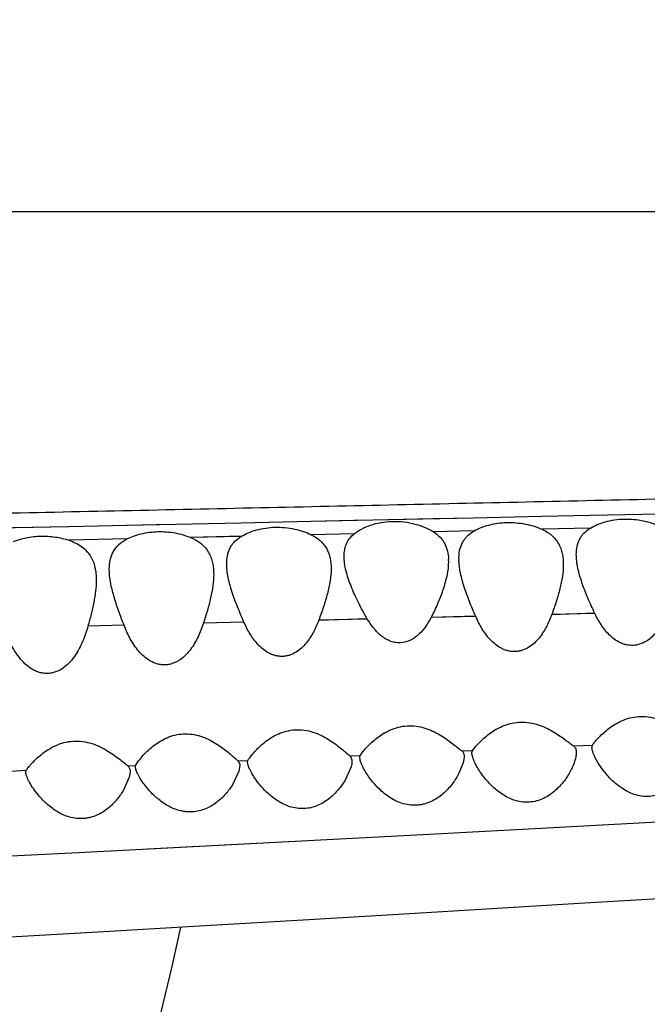
# Model space of a CAD drawing. Units: inches. Extents: x 0 to 11, y 0 to 8.5.
# Drawn here: x 8.2 to 8.3, y 5.8 to 6 of the extents above; entities that cross this region are included whole.
import ezdxf

# ---------------------------------------------------------------- set-up
doc = ezdxf.new("R2010")
doc.units = ezdxf.units.IN
doc.header["$LTSCALE"] = 0.605
doc.header["$MEASUREMENT"] = 0
doc.layers.add('ALL_ASSEMBLY_MEMBERS', color=7, linetype='CONTINUOUS')

msp = doc.modelspace()

# ---------------------------------------------------------------- linework, layer by layer
at = {"layer": 'ALL_ASSEMBLY_MEMBERS', "color": 7, "linetype": 'CONTINUOUS'}
for p, q in [((9.0489801498, 5.9215721199), (7.430978851, 5.9215721199)), ((8.246601291, 5.8620380982), (8.2599939561, 5.8623220482)), ((8.2599934605, 5.8623223826), (8.2718452894, 5.8625745147)), ((8.2599939561, 5.8623220482), (8.2682437921, 5.8624976749)), ((8.2682437921, 5.8624976749), (8.271845172, 5.8625744857)), ((8.271845172, 5.8625744857), (8.2834279829, 5.8628220005)), ((8.2718452894, 5.8625745147), (8.2910567828, 5.8629854984)), ((8.2834279829, 5.8628220005), (8.291056628, 5.8629853217)), ((8.291056628, 5.8629853217), (8.3041818434, 5.8632666399)), ((8.3041810958, 5.8632667146), (8.3134996169, 5.863466428)), ((8.3041818434, 5.8632666399), (8.3135001917, 5.8634664393)), ((8.3135001917, 5.8634664393), (8.3268837025, 5.863753516)), ((8.1936700668, 5.8609262768), (8.2135737294, 5.8613434256)), ((8.2029408218, 5.8611204104), (8.2135738016, 5.8613431972)), ((8.2135737294, 5.8613434256), (8.2331497599, 5.8617545107)), ((8.2135738016, 5.8613431972), (8.2246866315, 5.8615763826)), ((8.2246866315, 5.8615763826), (8.2466009029, 5.8620384491)), ((8.2913082904, 5.860476647), (8.2834804525, 5.8603017626)), ((8.2913074797, 5.8604822153), (8.2834812417, 5.8602962209)), ((8.3135533822, 5.8610076556), (8.3042330251, 5.8607986013)), ((8.313552171, 5.861015404), (8.3042341285, 5.8607913162)), ((8.2247426341, 5.8589192504), (8.213629168, 5.8586737284)), ((8.2247420128, 5.8589240817), (8.2136298194, 5.8586686304)), ((8.2466565446, 5.8594256856), (8.2369351337, 5.8592101662)), ((8.2466558839, 5.8594306984), (8.2369357592, 5.859205357)), ((8.2682987109, 5.8599321208), (8.260047715, 5.8597485262)), ((8.2682979962, 5.8599373283), (8.2600483983, 5.8597434594)), ((8.2863540373, 5.8547213296), (8.2863229266, 5.8538944493)), ((8.2883540373, 5.8551243206), (8.288390581, 5.8559381388)), ((8.2708007634, 5.8435863368), (8.2614881337, 5.8433522996)), ((8.2707988787, 5.8436165836), (8.2614899755, 5.8433224648)), ((8.2915665312, 5.8441006624), (8.2830163003, 5.8438901142)), ((8.2915645469, 5.8441316355), (8.2830182267, 5.8438597024)), ((8.3144025869, 5.8446551193), (8.3061456432, 5.8444558604)), ((8.3144003945, 5.8446880684), (8.3061477771, 5.8444233523)), ((8.2241826917, 5.8423964803), (8.217250461, 5.842215073)), ((8.2241816522, 5.8424137907), (8.2172514891, 5.8421979235)), ((8.2471636301, 5.8429887393), (8.2393879947, 5.842789912)), ((8.2471622615, 5.8430112199), (8.2393893586, 5.8427673973)), ((8.2909757748, 5.8184156152), (8.291315351, 5.818863112)), ((8.3103374657, 5.8192881357), (8.3139645145, 5.8194519484)), ((8.3138540373, 5.818994216), (8.3139645145, 5.8194519484)), ((8.2480546579, 5.8167254537), (8.2482609369, 5.8170282012)), ((8.2674936006, 5.8173618734), (8.2694409653, 5.8174490701)), ((8.2674936006, 5.8173618734), (8.2678436291, 5.81661303)), ((8.2693540373, 5.8170607409), (8.2694409653, 5.8174490701)), ((8.2694005426, 5.816663002), (8.2693540373, 5.8170607409)), ((8.2694409653, 5.8174490701), (8.2698108865, 5.8179816011)), ((8.2889279785, 5.8183235254), (8.2909757748, 5.8184156152)), ((8.2893540373, 5.8172290036), (8.2893066109, 5.8166634235)), ((8.2893417345, 5.8174805038), (8.2893540373, 5.8172290036)), ((8.2908540373, 5.8179324764), (8.2909389662, 5.81835357)), ((8.290901307, 5.8175046868), (8.2908540373, 5.8179324764)), ((8.2249513975, 5.8154679315), (8.2263967345, 5.8155318466)), ((8.2249513975, 5.8154679315), (8.2253423861, 5.8146819494)), ((8.2263540373, 5.8152860909), (8.2263967345, 5.8155318466)), ((8.226406887, 5.8149096835), (8.2263540373, 5.8152860909)), ((8.2263967345, 5.8155318466), (8.2269603071, 5.8164195528)), ((8.2460447754, 5.816404017), (8.2479163634, 5.8164873858)), ((8.2460447754, 5.816404017), (8.2463451067, 5.8157340421)), ((8.2463540373, 5.8155394062), (8.2461730589, 5.8144473727)), ((8.2463451067, 5.8157340421), (8.2463540373, 5.8155394062)), ((8.2478540373, 5.8161742249), (8.2479163634, 5.8164873858)), ((8.2478996187, 5.8158043256), (8.2478540373, 5.8161742249)), ((8.2479163634, 5.8164873858), (8.2480546579, 5.8167254537)), ((8.2676742953, 5.8152605017), (8.2664780824, 5.8126226597)), ((8.2678069373, 5.8158540186), (8.2676742953, 5.8152605017)), ((8.2678540373, 5.816392714), (8.2678069373, 5.8158540186)), ((8.2678436291, 5.81661303), (8.2678540373, 5.816392714)), ((8.2891734782, 5.8160466906), (8.2883632824, 5.8140305331)), ((8.2893066109, 5.8166634235), (8.2891734782, 5.8160466906)), ((8.2023908319, 5.814475389), (8.2054329667, 5.8146086228)), ((8.2053540373, 5.814259016), (8.2054329667, 5.8146086228)), ((8.2251756905, 5.8133106829), (8.223981711, 5.810669739)), ((8.2253073699, 5.8139055072), (8.2251756905, 5.8133106829)), ((8.2253540373, 5.8144465552), (8.2253073699, 5.8139055072)), ((8.2253423861, 5.8146819494), (8.2253540373, 5.8144465552)), ((8.2461730589, 5.8144473727), (8.2449470892, 5.8118362354)), ((8.30881061, 5.8037872038), (8.4434624246, 5.8110730799)), ((8.2814501316, 5.8023296686), (8.306466469, 5.8036619968)), ((8.3064658409, 5.8036624294), (8.3088094806, 5.8037879682)), ((8.306466469, 5.8036619968), (8.30881061, 5.8037872038)), ((8.2594166348, 5.8011633945), (8.2814501316, 5.8023296686)), ((8.2154196563, 5.7988642393), (8.2374354147, 5.8000089954)), ((8.2287191624, 5.7995542742), (8.2594167732, 5.8011655344)), ((8.2374354147, 5.8000089954), (8.2594166348, 5.8011633945)), ((8.1934297216, 5.7977346076), (8.2154196563, 5.7988642393)), ((8.3114155054, 5.7891505386), (8.355207465, 5.7918120464)), ((8.2799517473, 5.7872564726), (8.3114155054, 5.7891505386)), ((8.2595929187, 5.7860424961), (8.2799517473, 5.7872564726)), ((8.2202748514, 5.7837317973), (8.2397089734, 5.784867778)), ((8.2397089734, 5.784867778), (8.2595929187, 5.7860424961)), ((8.2012697178, 5.7826340356), (8.2202748514, 5.7837317973))]:
    msp.add_line(p, q, dxfattribs=at)
for centre, radius, start, end in [((7.6073540373, 5.9215721199), 0.6425, 12.3140112716, 347.6860167874), ((8.2763837039, 5.8547232304), 0.0099703336, 359.9890764124, 1.8242015654), ((8.2985181343, 5.8551261633), 0.0101640972, 180.0103874132, 181.6790351553), ((8.2914426333, 5.8180967083), 0.0005653835, 145.6633701217, 152.9791902841), ((8.2366965295, 5.8091340257), 0.0121603014, 140.8212522822, 143.1928232721)]:
    msp.add_arc(centre, radius, start, end, dxfattribs=at)
for points, knots in [([(7.4491716617, 5.8498268448), (7.4497050587, 5.8499221848), (7.4508602737, 5.8501071527), (7.4535092439, 5.8504679696), (7.4574356309, 5.8508972079), (7.4628523712, 5.8513841871), (7.4691856347, 5.8518719463), (7.4764440819, 5.8523581288), (7.4881398343, 5.8530342078), (7.5012919062, 5.8536171289), (7.5160120139, 5.8541055529), (7.5289590351, 5.8544427168), (7.5433319073, 5.8547244593), (7.5592006191, 5.8549512684), (7.5765478164, 5.8551394449), (7.5952555162, 5.8553035231), (7.6151501282, 5.8554512171), (7.6435789283, 5.8556482987), (7.6810065744, 5.855916044), (7.7277308072, 5.856310671), (7.7763945635, 5.8567989317), (7.8436910025, 5.8575823686), (7.9295315105, 5.8587766911), (8.0161366813, 5.8602343488), (8.0859832989, 5.8615403674), (8.1385365338, 5.8625799197), (8.1911221955, 5.8636671993), (8.2349482051, 5.8645964133), (8.2700019321, 5.8653548377), (8.2962793765, 5.8659316825), (8.3225438523, 5.8665135666), (8.3575320469, 5.8672927509), (8.3924976879, 5.8680835096), (8.4274393373, 5.8688940405), (8.4536170551, 5.8695120207), (8.4797733508, 5.8701421022), (8.5059063346, 5.8707871337), (8.5320148013, 5.8714419434), (8.5667730288, 5.8723244269), (8.6014834932, 5.8732449634), (8.6361258485, 5.8741848817), (8.6619899677, 5.8748977519), (8.6877173807, 5.8756140314), (8.7132512523, 5.8763324355), (8.7385225036, 5.8770565133), (8.7634501086, 5.8777871617), (8.7879345532, 5.8785220453), (8.8192243408, 5.8794893062), (8.8423377403, 5.8802476393), (8.8574609062, 5.8807744839)], [0, 0, 0, 0, 0.0011538932, 0.0024909956, 0.0056928828, 0.0095638921, 0.0140724293, 0.0192194437, 0.0250554768, 0.0390203045, 0.0472532997, 0.0564196531, 0.0666006221, 0.0778666343, 0.0902160716, 0.1035443311, 0.1177069686, 0.1325836327, 0.1640860931, 0.1974127192, 0.2320883303, 0.2677227436, 0.3407329319, 0.4149066387, 0.4521779195, 0.4895001692, 0.5268427984, 0.5641851877, 0.5828504404, 0.6015086289, 0.6201575733, 0.6387954526, 0.6760359108, 0.6946373855, 0.7132251552, 0.7317979735, 0.750354455, 0.7688933721, 0.7874145169, 0.824397387, 0.8428367096, 0.8612139944, 0.8794970139, 0.897645529, 0.9156109463, 0.9333352708, 0.95075269, 0.9677750562, 1, 1, 1, 1]), ([(8.2682979965, 5.8599373285), (8.2687297891, 5.860276719), (8.269727663, 5.8609081281), (8.2714501239, 5.8616363911), (8.2734448137, 5.8621389056), (8.2763289027, 5.862422725), (8.2792281062, 5.8620797416), (8.2818271264, 5.861193317), (8.2829685193, 5.8606133061), (8.2834814653, 5.8602960912)], [0, 0, 0, 0, 0.1028891359, 0.2198363478, 0.3490425993, 0.4866640524, 0.7612678891, 0.8870135081, 1, 1, 1, 1]), ([(8.3135521703, 5.8610153716), (8.3139740524, 5.8612685459), (8.3149057952, 5.861733065), (8.3170331052, 5.8624610188), (8.3200332489, 5.8628785066), (8.3230884094, 5.8625981326), (8.3253880002, 5.8619819491), (8.3264431966, 5.861565898), (8.3269349173, 5.861335139)], [0, 0, 0, 0, 0.1064967016, 0.2244496742, 0.4855585063, 0.7551827346, 0.8824304634, 1, 1, 1, 1]), ([(8.2247420192, 5.8589241087), (8.2251534317, 5.8591326804), (8.2260399598, 5.8595135205), (8.2280026068, 5.8601060679), (8.230699294, 5.8604497879), (8.2339259479, 5.8601922043), (8.2359917352, 5.8595968374), (8.2369358697, 5.8592053191)], [0, 0, 0, 0, 0.1103875342, 0.2302643412, 0.4898382918, 0.7553960188, 1, 1, 1, 1]), ([(8.2466559489, 5.8594307325), (8.2470830521, 5.8596862183), (8.248023892, 5.8601558808), (8.2501645284, 5.860894821), (8.2531736591, 5.8613211455), (8.2562315853, 5.8610345497), (8.2585189121, 5.860403256), (8.2595631945, 5.859978507), (8.260048323, 5.8597434904)], [0, 0, 0, 0, 0.1075346025, 0.2263397822, 0.4882168331, 0.7571329918, 0.8835261187, 1, 1, 1, 1]), ([(8.2834814653, 5.8602960912), (8.2839469195, 5.860008246), (8.2845879874, 5.859501004), (8.2852604272, 5.8586812286), (8.285787117, 5.8578113226), (8.2862163822, 5.8565909725), (8.2863322278, 5.8555635752), (8.2863489845, 5.8550406155)], [0, 0, 0, 0, 0.2625843894, 0.3863102267, 0.507322057, 0.7489502921, 1, 1, 1, 1]), ([(8.288390581, 5.8559381388), (8.2884335432, 5.8563992272), (8.2885977242, 5.857304514), (8.2890658215, 5.8583593007), (8.2895981771, 5.8591032978), (8.2902621219, 5.8598054799), (8.2908706383, 5.8602359832), (8.2913074124, 5.860482182)], [0, 0, 0, 0, 0.246764599, 0.4863437588, 0.6077487498, 0.7328275848, 1, 1, 1, 1]), ([(8.2913074124, 5.860482182), (8.2917259035, 5.8607180752), (8.2926409991, 5.8611501588), (8.2947049596, 5.8618259657), (8.297586701, 5.8622150589), (8.3005178098, 5.8619605385), (8.3027324396, 5.8613915152), (8.3037550698, 5.8610057194), (8.3042341374, 5.860791271)], [0, 0, 0, 0, 0.1079459872, 0.2266038134, 0.4870088224, 0.7550366693, 0.8820594746, 1, 1, 1, 1]), ([(8.3042341374, 5.860791271), (8.304591735, 5.860631197), (8.3052660617, 5.8602758548), (8.3061625489, 5.8596188432), (8.3068986575, 5.858861139), (8.307470756, 5.8580150557), (8.3078898982, 5.8570965885), (8.3081691261, 5.8561174447), (8.3083239765, 5.8550886363), (8.3083540373, 5.8543866831), (8.3083540373, 5.854030609)], [0, 0, 0, 0, 0.1392414945, 0.2698763882, 0.3934389358, 0.5127705266, 0.6310606482, 0.7507429464, 0.8734520024, 1, 1, 1, 1]), ([(8.3108540373, 5.8559572493), (8.3108540373, 5.8564646516), (8.3109162912, 5.8572202409), (8.311172444, 5.8581804991), (8.3114521519, 5.858852248), (8.3118277735, 5.8594794934), (8.3124764677, 5.8602645194), (8.313100062, 5.8607440584), (8.3135521703, 5.8610153716)], [0, 0, 0, 0, 0.2528491456, 0.3743173137, 0.4941072602, 0.6142579985, 0.7372508118, 1, 1, 1, 1]), ([(8.2029971982, 5.8584252093), (8.2037795644, 5.8587477255), (8.2054923644, 5.8592560318), (8.2077413399, 5.8595054481), (8.2096190233, 5.8594667695), (8.2114494609, 5.8592711679), (8.2127845009, 5.8589533908), (8.2136297887, 5.8586686387)], [0, 0, 0, 0, 0.2341506948, 0.4910579177, 0.6227738467, 0.7531969551, 1, 1, 1, 1]), ([(8.2136297887, 5.8586686387), (8.2140820335, 5.858516291), (8.2149371359, 5.858165919), (8.2160843403, 5.8574723674), (8.2170256545, 5.8566339064), (8.217756247, 5.8556726807), (8.2182835938, 5.854608915), (8.2186298861, 5.853464623), (8.2188185022, 5.8522553121), (8.2188540373, 5.8514285228), (8.2188540373, 5.8510083868)], [0, 0, 0, 0, 0.1428271657, 0.2755002053, 0.3993324406, 0.5178208549, 0.6346114676, 0.7527813218, 0.8742565039, 1, 1, 1, 1]), ([(8.2213540373, 5.8531099684), (8.2213540373, 5.853706075), (8.2214285354, 5.8545939862), (8.2217450625, 5.8557175242), (8.2220940671, 5.8564984684), (8.222566224, 5.8572209602), (8.2233896432, 5.8581155835), (8.2241762922, 5.858637305), (8.2247420192, 5.8589241087)], [0, 0, 0, 0, 0.2509518837, 0.3712911325, 0.4900597553, 0.6096417708, 0.7329802137, 1, 1, 1, 1]), ([(8.2369358697, 5.8592053191), (8.2373203956, 5.859045862), (8.2380456513, 5.8586890866), (8.2390111294, 5.8580164311), (8.2398010675, 5.8572296971), (8.2404154562, 5.8563465103), (8.2408625849, 5.8553818305), (8.2411590706, 5.8543510461), (8.2413226378, 5.8532658145), (8.2413540373, 5.8525248173), (8.2413540373, 5.8521485727)], [0, 0, 0, 0, 0.1401426412, 0.2710657487, 0.3944192046, 0.5134562406, 0.6313593469, 0.7507561218, 0.8733345857, 1, 1, 1, 1]), ([(8.2438540373, 5.8541588985), (8.2438540373, 5.8546876571), (8.2439179802, 5.8554750049), (8.2441825124, 5.8564762742), (8.2444719861, 5.8571769367), (8.2448615391, 5.8578312438), (8.2455355286, 5.8586497288), (8.2461849462, 5.8591489868), (8.2466559489, 5.8594307325)], [0, 0, 0, 0, 0.2529725999, 0.374509394, 0.4943365021, 0.6144764172, 0.7374204568, 1, 1, 1, 1]), ([(8.260048323, 5.8597434904), (8.2603797734, 5.8595829219), (8.2610041618, 5.8592292204), (8.2618310301, 5.8585846602), (8.2625090877, 5.8578490788), (8.2630364005, 5.8570336718), (8.263423426, 5.8561521727), (8.2637723915, 5.8548875242), (8.2638540373, 5.8538902717), (8.2638540373, 5.8532212055)], [0, 0, 0, 0, 0.1378187645, 0.2675271305, 0.3908018323, 0.5103771566, 0.6292326403, 0.7496306868, 1, 1, 1, 1]), ([(8.2663540373, 5.855611707), (8.2663540373, 5.8560303776), (8.266415533, 5.8568524962), (8.266754024, 5.8580346641), (8.2673795881, 5.8590966338), (8.2679686886, 5.8596784914), (8.2682979965, 5.8599373285)], [0, 0, 0, 0, 0.2556446464, 0.5004364648, 0.7442421955, 1, 1, 1, 1]), ([(8.2708007359, 5.8435863798), (8.2701912632, 5.84462146), (8.2693405694, 5.8461856794), (8.2683380207, 5.8482968627), (8.2676860252, 5.8498361589), (8.2671378031, 5.8513437487), (8.2667112229, 5.8528110739), (8.2664294236, 5.8542275567), (8.2663540373, 5.8551605417), (8.2663540373, 5.855611707)], [0, 0, 0, 0, 0.2784105352, 0.4122451219, 0.5416022709, 0.6657241051, 0.7838622071, 0.8954290489, 1, 1, 1, 1]), ([(8.2915663078, 5.8441011377), (8.2911563608, 5.845041104), (8.2903786832, 5.846886683), (8.2893723395, 5.8496255293), (8.288636026, 5.8522524451), (8.2883827202, 5.8539935938), (8.2883584011, 5.8548283502)], [0, 0, 0, 0, 0.273398709, 0.5338599697, 0.7773531311, 1, 1, 1, 1]), ([(8.3144025875, 5.8446551232), (8.3139318173, 5.8456456447), (8.3132581372, 5.8471255487), (8.3124552049, 5.849106773), (8.3119287065, 5.850548022), (8.3114857338, 5.851958534), (8.3111413796, 5.8533319082), (8.3109138371, 5.8546596179), (8.3108540373, 5.8555332247), (8.3108540373, 5.8559572493)], [0, 0, 0, 0, 0.2758116521, 0.4087419101, 0.5375490178, 0.661597603, 0.7803950391, 0.8933613718, 1, 1, 1, 1]), ([(8.2241826879, 5.8423964511), (8.2238144108, 5.8433402046), (8.2231108811, 5.8451895627), (8.2222035878, 5.8479272005), (8.2215526034, 5.8505485165), (8.2213540373, 5.8522808443), (8.2213540373, 5.8531099684)], [0, 0, 0, 0, 0.2729713717, 0.5330997422, 0.7765914645, 1, 1, 1, 1]), ([(8.2471636312, 5.8429887476), (8.2467274364, 5.8439697122), (8.2459023845, 5.8458947549), (8.2448462726, 5.84875023), (8.2441997409, 5.8510816619), (8.2439096521, 5.8528737959), (8.2438540373, 5.8537383499), (8.2438540373, 5.8541588985)], [0, 0, 0, 0, 0.2747578088, 0.5358383214, 0.778830675, 0.8923696211, 1, 1, 1, 1]), ([(8.2638540373, 5.8532212055), (8.2638540373, 5.8524452613), (8.2637024429, 5.8508388115), (8.2631769632, 5.8484088593), (8.262420879, 5.8458952943), (8.2618131407, 5.8442082134), (8.2614881349, 5.8433523083)], [0, 0, 0, 0, 0.2283022425, 0.4725611515, 0.7306269915, 1, 1, 1, 1]), ([(8.2863229266, 5.8538944493), (8.2862643462, 5.8530936091), (8.285985366, 5.8514437003), (8.2852518012, 5.8489682412), (8.284253671, 5.8464255078), (8.283453101, 5.8447377931), (8.2830163956, 5.8438902858)], [0, 0, 0, 0, 0.2273496441, 0.4715616019, 0.7300602593, 1, 1, 1, 1]), ([(8.3083540373, 5.854030609), (8.3083540373, 5.8532768027), (8.3082141871, 5.8517184764), (8.3077253994, 5.8493600071), (8.3070186995, 5.8469223953), (8.3064498719, 5.8452859366), (8.3061456438, 5.8444558649)], [0, 0, 0, 0, 0.229125056, 0.4735521548, 0.731281371, 1, 1, 1, 1]), ([(8.2188540373, 5.8510083868), (8.2188540373, 5.85031427), (8.2187529706, 5.8488873976), (8.2183942613, 5.8467224033), (8.2178783914, 5.8444863723), (8.2174673521, 5.8429799212), (8.2172504603, 5.8422150679)], [0, 0, 0, 0, 0.2323133653, 0.4774465623, 0.7339184359, 1, 1, 1, 1]), ([(8.2413540373, 5.8521485727), (8.2413540373, 5.8514122935), (8.2412297087, 5.8498917602), (8.2407895854, 5.8475877953), (8.2401591875, 5.8452053053), (8.2396550585, 5.8436031585), (8.2393879927, 5.8427898965)], [0, 0, 0, 0, 0.2301344852, 0.4751288743, 0.7324481091, 1, 1, 1, 1]), ([(8.2614881349, 5.8433523083), (8.2611911699, 5.842570249), (8.2606813578, 5.8414168051), (8.2598295479, 5.8399689003), (8.2590807883, 5.8389430936), (8.2582045156, 5.838005188), (8.2571709824, 5.8372034663), (8.2561680302, 5.8367255584), (8.2553016631, 5.8364954337), (8.2546247818, 5.8364132064), (8.2539397147, 5.8364342933), (8.253262773, 5.8365481593), (8.2526082988, 5.8367467339), (8.251786501, 5.8371141311), (8.2508565566, 5.8377311531), (8.2498900782, 5.8386307706), (8.2490571223, 5.8396344426), (8.2480975119, 5.8410608119), (8.2475105729, 5.8422085055), (8.2471636312, 5.8429887476)], [0, 0, 0, 0, 0.1205347179, 0.1810225033, 0.2417805967, 0.3031631674, 0.365396294, 0.4291996926, 0.4616343669, 0.4942408185, 0.5270761135, 0.5600409415, 0.5928745187, 0.6253487823, 0.6894559341, 0.7525749339, 0.8150068787, 0.8769643518, 1, 1, 1, 1]), ([(8.2830163956, 5.8438902858), (8.2827197014, 5.8433144963), (8.2820574867, 5.8421901531), (8.281008707, 5.8409232207), (8.2799952898, 5.8400680511), (8.2788405185, 5.8393523616), (8.2774701054, 5.838968663), (8.2760758685, 5.839076427), (8.2750652136, 5.8393752324), (8.2741391045, 5.8398565462), (8.2730406616, 5.8406660383), (8.2718831404, 5.8418996452), (8.2711377481, 5.8430140249), (8.2708007359, 5.8435863798)], [0, 0, 0, 0, 0.1203566576, 0.2417680909, 0.3034401192, 0.3659467205, 0.4935948596, 0.5586764924, 0.6238023612, 0.6880630619, 0.7516218184, 0.8765832154, 1, 1, 1, 1]), ([(8.3061456438, 5.8444558649), (8.3058512818, 5.8436527122), (8.305174245, 5.8420732872), (8.3040198516, 5.8402419536), (8.3028378252, 5.8389636426), (8.3017824887, 5.8381458908), (8.3007619377, 5.8376492058), (8.299873908, 5.837419433), (8.2991789824, 5.8373408693), (8.2984762028, 5.837356853), (8.2977828573, 5.8374728107), (8.2971149204, 5.8376821018), (8.296274197, 5.838060654), (8.2953206439, 5.8386934049), (8.2943338726, 5.8396195728), (8.2934851313, 5.840652148), (8.292509571, 5.8421189766), (8.2919160961, 5.8432991089), (8.2915663078, 5.8441011377)], [0, 0, 0, 0, 0.1204499933, 0.2413534858, 0.3025892766, 0.3647843043, 0.4283646579, 0.4607537707, 0.4935571071, 0.5265256194, 0.559423937, 0.5922048681, 0.6248123034, 0.6889985284, 0.7522287679, 0.8147546328, 0.8767914603, 1, 1, 1, 1]), ([(8.3284194007, 5.8449909546), (8.3281234844, 5.8442511161), (8.3274476058, 5.8427986755), (8.3263147633, 5.8411268224), (8.3251717868, 5.8399724215), (8.3241636323, 5.8392361379), (8.3229994745, 5.8387150641), (8.3217181438, 5.8384778913), (8.3206260679, 5.838585814), (8.3197889823, 5.8388248421), (8.3189937682, 5.8391584432), (8.3180853825, 5.8397232122), (8.3168220958, 5.8408282575), (8.3155433492, 5.8424699369), (8.3147535268, 5.8439167312), (8.3144025875, 5.8446551232)], [0, 0, 0, 0, 0.1202027876, 0.2410238778, 0.3023242648, 0.364520048, 0.4282582426, 0.4931540665, 0.558812722, 0.5916890809, 0.6242609824, 0.6886145819, 0.7520027735, 0.8766711789, 1, 1, 1, 1]), ([(8.2172504603, 5.8422150679), (8.2169702823, 5.8412270402), (8.2164745464, 5.839762776), (8.2156000108, 5.8379005248), (8.2148108007, 5.8365672432), (8.2138544672, 5.8353305814), (8.2126890215, 5.8342503989), (8.2115151206, 5.8335737275), (8.2104683226, 5.8332530991), (8.2096390489, 5.8331369048), (8.2087970416, 5.8331658247), (8.2079724411, 5.8333331734), (8.2071879897, 5.833623232), (8.2062212954, 5.8341428113), (8.2051543315, 5.8349868806), (8.2040855518, 5.8361878957), (8.2031904612, 5.837500865), (8.2021853578, 5.8393439553), (8.2015967602, 5.840804979), (8.201256939, 5.8417927364)], [0, 0, 0, 0, 0.1211939151, 0.181792183, 0.2425383859, 0.3036811212, 0.3656464972, 0.4290285318, 0.4615041577, 0.4943601713, 0.5273820986, 0.5604348884, 0.5932329681, 0.6257190627, 0.6896150294, 0.7525280857, 0.8148132308, 0.8767299684, 1, 1, 1, 1]), ([(8.2393879927, 5.8427898965), (8.2390972647, 5.8419045793), (8.2385912545, 5.8405953925), (8.2377231917, 5.8389405457), (8.2369511833, 5.8377609406), (8.2360310116, 5.8366754075), (8.2351159479, 5.8358950233), (8.2342832775, 5.8353935642), (8.2336045842, 5.8350907194), (8.232881447, 5.834881318), (8.2321264881, 5.8347879714), (8.2313618291, 5.8348104968), (8.2303626937, 5.8349905691), (8.2291976914, 5.835487183), (8.2279927432, 5.836363377), (8.2269716579, 5.8374139614), (8.2261046664, 5.8385721436), (8.2251183657, 5.840207252), (8.2245277965, 5.8415120695), (8.2241826879, 5.8423964511)], [0, 0, 0, 0, 0.1208720761, 0.1813986786, 0.2421481692, 0.3033634807, 0.3654499956, 0.3970938214, 0.4291795061, 0.4615865274, 0.4943807486, 0.527442423, 0.56044617, 0.6255977904, 0.6895847756, 0.7525852881, 0.8149315994, 0.8768578571, 1, 1, 1, 1]), ([(8.3139645145, 5.8194519484), (8.3140168736, 5.819533098), (8.314146436, 5.8197156112), (8.3144841094, 5.8201501614), (8.3150458008, 5.8207936698), (8.3158786075, 5.8216301205), (8.3169022297, 5.8225100741), (8.3181131054, 5.8233656905), (8.3195163881, 5.8241231303), (8.3211079255, 5.8246914242), (8.3228450497, 5.8249709203), (8.3246306222, 5.8249010717), (8.326875916, 5.8243893692), (8.3288779383, 5.8234373106), (8.3306052693, 5.8223307834), (8.3316831522, 5.8215557681), (8.3324658898, 5.820959653), (8.332997108, 5.8205631321), (8.3332280867, 5.8203989864), (8.3333343148, 5.8203286665)], [0, 0, 0, 0, 0.0129061828, 0.0298884143, 0.0735353768, 0.1269513942, 0.1875083496, 0.2537073827, 0.3247241427, 0.3999707091, 0.4784816178, 0.5583644978, 0.6372222049, 0.784815383, 0.8514852785, 0.9114099718, 0.9621461542, 0.9829751699, 1, 1, 1, 1]), ([(8.2698108865, 5.8179816011), (8.2699973335, 5.8182253314), (8.2704350713, 5.8187505014), (8.2715196036, 5.8198943354), (8.2728803753, 5.8210422807), (8.2745253379, 5.8220470349), (8.2759831815, 5.8226872257), (8.2775981663, 5.8230960791), (8.2793045525, 5.8231950723), (8.2809993249, 5.8229674462), (8.2830738555, 5.8223227501), (8.2849002905, 5.8213377917), (8.2864751227, 5.8202458708), (8.2874515266, 5.8194960999), (8.2881568609, 5.8189251763), (8.2886308056, 5.8185470465), (8.2888347814, 5.8183907255), (8.2889279785, 5.8183235254)], [0, 0, 0, 0, 0.0415513577, 0.0924755748, 0.213377858, 0.281135795, 0.35293149, 0.4281506561, 0.5054928941, 0.582899957, 0.6583903695, 0.7985856431, 0.8615669526, 0.9179009456, 0.9652127092, 0.9844421946, 1, 1, 1, 1]), ([(8.291315351, 5.818863112), (8.29150165, 5.8190926462), (8.2919366615, 5.819590571), (8.2930110195, 5.8206832454), (8.2943532325, 5.8217843804), (8.2959699256, 5.8227523856), (8.2974003096, 5.8233734524), (8.298982342, 5.82377862), (8.3006564886, 5.8238942874), (8.3023280286, 5.8237004992), (8.3043901829, 5.8231102224), (8.3062208325, 5.8221814236), (8.3078103958, 5.8211402449), (8.3088044427, 5.820420393), (8.3095291172, 5.8198703236), (8.3100227664, 5.8195047924), (8.3102381497, 5.8193532908), (8.3103374657, 5.8192881357)], [0, 0, 0, 0, 0.0406385602, 0.090814144, 0.2106042743, 0.2779317361, 0.3493412683, 0.4242141787, 0.5013190379, 0.5786797602, 0.6543153518, 0.79515802, 0.8586013624, 0.9155594391, 0.9638145303, 0.9836715482, 1, 1, 1, 1]), ([(8.2272701208, 5.8168161966), (8.2274967411, 5.8170948799), (8.2280035564, 5.81767159), (8.2288667362, 5.818525318), (8.2298876633, 5.8193830355), (8.2310698556, 5.8201926435), (8.2324195843, 5.8208924827), (8.2339315807, 5.8214035629), (8.235564356, 5.8216419281), (8.2372311122, 5.8215600448), (8.2388346401, 5.8211834094), (8.2403129942, 5.8205900246), (8.2416448634, 5.8198643252), (8.2428287557, 5.8190764893), (8.2438651481, 5.8182849855), (8.2447467845, 5.8175458677), (8.2453766492, 5.8169885771), (8.2457913937, 5.8166211477), (8.2459661478, 5.8164695384), (8.2460447754, 5.816404017)], [0, 0, 0, 0, 0.0493204592, 0.1053191708, 0.1665549213, 0.2321655353, 0.3016747364, 0.3746704072, 0.4502876477, 0.5268606343, 0.6023954329, 0.6753953836, 0.7449464195, 0.8103019915, 0.8704724289, 0.9239167379, 0.9682372293, 0.9859466137, 1, 1, 1, 1]), ([(8.2482609369, 5.8170282012), (8.248441508, 5.8172793582), (8.2488719849, 5.8178206799), (8.2496305281, 5.8186523129), (8.2505688311, 5.819540405), (8.2516817161, 5.8204235262), (8.2529744552, 5.8212386434), (8.2544515909, 5.8219085917), (8.2560948021, 5.8223379462), (8.2578348198, 5.8224408733), (8.2595609218, 5.8221986384), (8.2616643005, 5.8215186287), (8.2635045971, 5.8204878228), (8.2650814647, 5.8193506435), (8.2660521113, 5.8185729383), (8.2667476363, 5.8179820948), (8.2672090409, 5.8175918136), (8.267404951, 5.8174309595), (8.2674936006, 5.8173618734)], [0, 0, 0, 0, 0.0412621927, 0.0921474648, 0.1500436278, 0.2134111528, 0.2813675341, 0.3534049849, 0.4289256808, 0.5066109829, 0.5843252922, 0.6600268591, 0.8003579094, 0.8632721334, 0.9193852778, 0.9661942143, 0.9850080268, 1, 1, 1, 1]), ([(8.2054329667, 5.8146086228), (8.2054796164, 5.8146877145), (8.2056009206, 5.814867024), (8.2058224361, 5.8151610011), (8.2061084097, 5.8155098878), (8.2065922063, 5.8160587947), (8.2073233725, 5.8168020862), (8.2083601319, 5.8177052934), (8.2095917806, 5.8185883553), (8.2110228974, 5.81937423), (8.2126497525, 5.8199675249), (8.2144286104, 5.8202614196), (8.2162564821, 5.8201887303), (8.2185434614, 5.8196530822), (8.2205681308, 5.818660024), (8.2222982645, 5.8175107781), (8.2233640178, 5.8167127298), (8.2241280762, 5.8161028529), (8.2246365441, 5.8157015979), (8.2248531283, 5.8155374925), (8.2249513975, 5.8154679315)], [0, 0, 0, 0, 0.012115111, 0.0285237861, 0.048561115, 0.0716151325, 0.1250457385, 0.1859907378, 0.252821722, 0.3246248709, 0.4007557405, 0.4801950575, 0.5609357366, 0.6404536555, 0.7885892286, 0.8551268893, 0.914537185, 0.9641602897, 0.9841149771, 1, 1, 1, 1]), ([(8.3103374657, 5.8192881357), (8.3104259407, 5.8192300928), (8.3105872655, 5.8190797528), (8.3107496032, 5.8187798069), (8.3108380867, 5.8184224921), (8.3108540373, 5.818166428), (8.3108540373, 5.8180317841)], [0, 0, 0, 0, 0.2245845808, 0.4578234853, 0.7142283839, 1, 1, 1, 1]), ([(8.3159784865, 5.8146515055), (8.3156744398, 5.8150527186), (8.315129676, 5.8158395573), (8.3145551592, 5.8168468245), (8.3142064048, 5.8176070878), (8.3140153156, 5.8181150651), (8.3138911207, 5.8185716516), (8.3138540373, 5.8188620218), (8.3138540373, 5.818994216)], [0, 0, 0, 0, 0.3088383889, 0.5863542894, 0.7100918227, 0.8216967476, 0.9188989991, 1, 1, 1, 1]), ([(8.2889279785, 5.8183235254), (8.2889882154, 5.8182800914), (8.2890989797, 5.8181748444), (8.2892222335, 5.8179750282), (8.2893043038, 5.8177394573), (8.2893325566, 5.8175695645), (8.2893417345, 5.8174805038)], [0, 0, 0, 0, 0.230495271, 0.4676810673, 0.7221122481, 1, 1, 1, 1]), ([(8.2929614533, 5.8135748652), (8.2926982717, 5.8139250834), (8.2922186612, 5.8146158517), (8.2916133493, 5.8156469832), (8.2912224708, 5.8164735864), (8.2910037779, 5.8170846189), (8.2909282268, 5.8173692076), (8.290901307, 5.8175046868)], [0, 0, 0, 0, 0.294315764, 0.5642913876, 0.8026035838, 0.9072022011, 1, 1, 1, 1]), ([(8.3108540373, 5.8180317841), (8.3108540373, 5.8177878805), (8.3107964342, 5.8172665552), (8.310594984, 5.816464302), (8.3102870236, 5.8156085751), (8.3100240901, 5.8150344412), (8.3098772819, 5.814743046)], [0, 0, 0, 0, 0.2117083197, 0.4525355243, 0.7167821755, 1, 1, 1, 1]), ([(8.2503308893, 5.8116760509), (8.2500185211, 5.812045188), (8.2494507002, 5.8127750843), (8.2487362479, 5.8138683485), (8.2482735531, 5.8147400292), (8.248017069, 5.8153756691), (8.2479296067, 5.8156671674), (8.2478996187, 5.8158043256)], [0, 0, 0, 0, 0.3006619062, 0.5741359128, 0.8113078868, 0.912706061, 1, 1, 1, 1]), ([(8.2714381415, 5.8128949362), (8.2711783609, 5.813233357), (8.2707048695, 5.8138995021), (8.2701063177, 5.8148916672), (8.269718959, 5.8156837095), (8.269502221, 5.8162656647), (8.2694272343, 5.8165351654), (8.2694005426, 5.816663002)], [0, 0, 0, 0, 0.2969100475, 0.5681134419, 0.8057514943, 0.9091148397, 1, 1, 1, 1]), ([(8.3329335109, 5.8158944381), (8.3325982178, 5.8152154297), (8.3317763462, 5.8138544606), (8.3304498771, 5.8123147121), (8.329133285, 5.8112093079), (8.3279805995, 5.8104763318), (8.326678974, 5.8099128879), (8.3252504927, 5.8095933604), (8.3237611706, 5.8095691538), (8.322299735, 5.8098460183), (8.320936154, 5.8103686972), (8.3193174688, 5.8112825246), (8.3176130503, 5.8126897669), (8.3164777416, 5.8139926996), (8.3159784865, 5.8146515055)], [0, 0, 0, 0, 0.106618292, 0.2227817736, 0.2842835359, 0.3481132432, 0.4144360474, 0.4829722072, 0.5528444015, 0.6226434993, 0.6910765293, 0.7575299328, 0.8836210327, 1, 1, 1, 1]), ([(8.2077785025, 5.8098262903), (8.2074328801, 5.8102374056), (8.2068143812, 5.8110455558), (8.2061593351, 5.8120862375), (8.2057594303, 5.8128685777), (8.2055411229, 5.8133845733), (8.2053986753, 5.8138408831), (8.2053540373, 5.8141298127), (8.2053540373, 5.814259016)], [0, 0, 0, 0, 0.3150499271, 0.5960408337, 0.7199041008, 0.8301445645, 0.9242116947, 1, 1, 1, 1]), ([(8.2290159487, 5.8107451633), (8.2286825094, 5.8111166952), (8.2280771503, 5.8118538203), (8.227312686, 5.8129594697), (8.2268154262, 5.8138408612), (8.2265369204, 5.8144806683), (8.2264404835, 5.8147727248), (8.226406887, 5.8149096835)], [0, 0, 0, 0, 0.3026138833, 0.5773023476, 0.8140994363, 0.9145174205, 1, 1, 1, 1]), ([(8.2883632824, 5.8140305331), (8.2881940922, 5.8137051508), (8.2878188748, 5.8130515986), (8.2869298465, 5.8117527756), (8.2858288463, 5.8105195601), (8.2845005573, 5.8094424531), (8.2833416313, 5.8087319688), (8.2822634657, 5.8082863942), (8.2813400354, 5.8080456571), (8.2803741478, 5.8078938632), (8.279138308, 5.807885854), (8.2776935749, 5.808168848), (8.2763462861, 5.8086882123), (8.2747466711, 5.8095894541), (8.2730605165, 5.8109710779), (8.2719337969, 5.8122492371), (8.2714381415, 5.8128949362)], [0, 0, 0, 0, 0.0520934436, 0.1068950439, 0.2234476057, 0.2852026884, 0.3493036102, 0.4158821514, 0.4500245345, 0.4846611266, 0.5545719764, 0.6242779862, 0.6925456031, 0.7587957515, 0.8843755324, 1, 1, 1, 1]), ([(8.3098772819, 5.814743046), (8.3095357082, 5.8140650665), (8.30870439, 5.8127075969), (8.3073681962, 5.8111737593), (8.3060455002, 5.8100764406), (8.3048894062, 5.8093517293), (8.3035861423, 5.8087986072), (8.3021591908, 5.8084910971), (8.3006756605, 5.8084787311), (8.2992237014, 5.8087648275), (8.2978713367, 5.809293115), (8.2962673443, 5.810210312), (8.2945791274, 5.8116171981), (8.2934554579, 5.8129174887), (8.2929614533, 5.8135748652)], [0, 0, 0, 0, 0.1071947628, 0.2237305295, 0.2853741456, 0.3493196925, 0.4157218589, 0.4842732908, 0.554069749, 0.6237074939, 0.6919359092, 0.7581765319, 0.8838896457, 1, 1, 1, 1]), ([(8.2449470892, 5.8118362354), (8.2445802994, 5.8112537422), (8.2437252135, 5.810095696), (8.2421243305, 5.8085244732), (8.2404463869, 5.807455838), (8.2388885546, 5.8068799978), (8.237826718, 5.8066733594), (8.2369522081, 5.8066227576), (8.2362892521, 5.8066408333), (8.2356307591, 5.8067154954), (8.2347726237, 5.8068883881), (8.2337457182, 5.8072234391), (8.2326029692, 5.8077753723), (8.2315637674, 5.8084339367), (8.2303341551, 5.8093847079), (8.2295150011, 5.8101890985), (8.2290159487, 5.8107451633)], [0, 0, 0, 0, 0.1079015927, 0.2246769469, 0.3499945033, 0.4161454583, 0.4841044287, 0.5186315729, 0.5533052953, 0.5879357295, 0.6223802204, 0.6903858396, 0.7565962731, 0.820818361, 0.8828792204, 1, 1, 1, 1]), ([(8.2664780824, 5.8126226597), (8.266109496, 5.8120177004), (8.2652468532, 5.8108150022), (8.2639108209, 5.8094779399), (8.2626227159, 5.8085423278), (8.2615163947, 5.8079384755), (8.2602926973, 5.8074905446), (8.2589759745, 5.8072537139), (8.2576205798, 5.8072581958), (8.2562920543, 5.8075052226), (8.255041748, 5.8079527486), (8.25353725, 5.8087358374), (8.2519215327, 5.8099541609), (8.2508220732, 5.8110956007), (8.2503308893, 5.8116760509)], [0, 0, 0, 0, 0.10847392, 0.225717774, 0.287627553, 0.3517350871, 0.4180983001, 0.4862976001, 0.5554964591, 0.6244785932, 0.6921908107, 0.7580995722, 0.8835661323, 1, 1, 1, 1]), ([(8.223981711, 5.810669739), (8.2236117975, 5.8100625058), (8.2227445392, 5.808855809), (8.2213984548, 5.807517415), (8.2200991365, 5.806584917), (8.2189826422, 5.8059862187), (8.2179603649, 5.8056241864), (8.2170952397, 5.8054376099), (8.2161985264, 5.805329102), (8.2150601257, 5.8053459935), (8.2137295978, 5.805609503), (8.2124796975, 5.8060705036), (8.2109776003, 5.8068675857), (8.2093657158, 5.8080966914), (8.2082683064, 5.8092436722), (8.2077785025, 5.8098262903)], [0, 0, 0, 0, 0.108477961, 0.22576804, 0.2877415821, 0.351936087, 0.4184229723, 0.4524023973, 0.486791256, 0.5560652277, 0.625052582, 0.6927332808, 0.7585836728, 0.8838757921, 1, 1, 1, 1])]:
    msp.add_open_spline(points, degree=3, knots=knots, dxfattribs=at)

doc.saveas('drawing.dxf')
